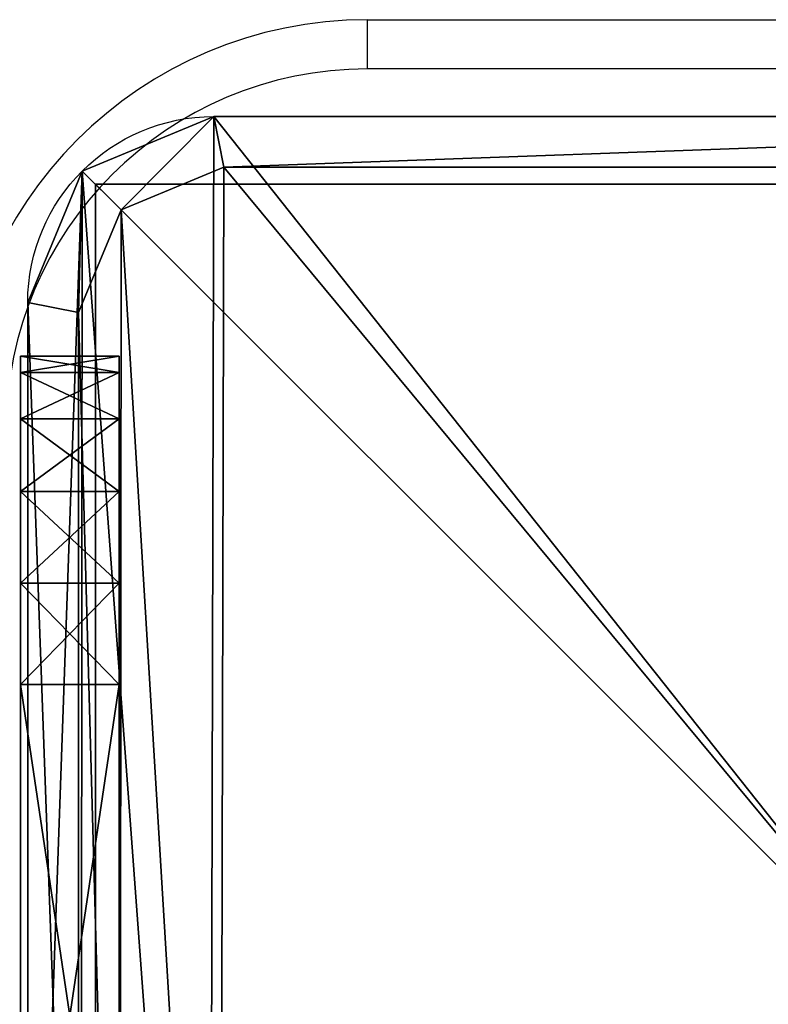
# Model space of a CAD drawing. Units: centimetres. Extents: x -345 to 320, y -177 to 178.
# Drawn here: x -63 to -58, y 1 to 7 of the extents above; entities that cross this region are included whole.
import ezdxf

# ---------------------------------------------------------------- set-up
doc = ezdxf.new("R2010")
doc.units = ezdxf.units.CM
doc.header["$LTSCALE"] = 2.54
doc.layers.get('0').update_dxf_attribs({"true_color": 0xff5454})
doc.layers.add('VP-EQ', color=7, linetype='Continuous', true_color=0x8a3492)

# ---------------------------------------------------------------- blocks, each defined once
blk = doc.blocks.new('Grupuj_31')
at = {"color": 0}
for p, q in [((0, 8.0408, 6.9691), (0, 8.0408, 2)), ((0, 8.0408, 2), (0.6, 8.0408, 2)), ((0, 8.0408, 6.9691), (0, 8.0408, 2)), ((0, 8.0408, 6.9691), (0.6, 8.0408, 6.9691)), ((0, 8.0408, 2), (0.6, 8.0408, 2)), ((0, 8.0408, 6.9691), (0.6, 8.0408, 6.9691)), ((0.6, 8.0408, 6.9691), (0.6, 8.0408, 2)), ((0.6, 8.0408, 6.9691), (0.6, 8.0408, 2)), ((0, 7.9429, 1.382), (0.6, 7.9429, 1.382)), ((0, 7.9429, 1.382), (0.6, 7.9429, 1.382)), ((0, 7.9429, 7.5871), (0.6, 7.9429, 7.5871)), ((0, 7.9429, 7.5871), (0.6, 7.9429, 7.5871)), ((0, 7.6588, 0.8244), (0.6, 7.6588, 0.8244)), ((0, 7.6588, 0.8244), (0.6, 7.6588, 0.8244)), ((0, 7.6588, 8.1447), (0.6, 7.6588, 8.1447)), ((0, 7.6588, 8.1447), (0.6, 7.6588, 8.1447)), ((0, 7.2164, 0.382), (0.6, 7.2164, 0.382)), ((0, 7.2164, 8.5871), (0.6, 7.2164, 8.5871)), ((0, 7.2164, 0.382), (0.6, 7.2164, 0.382)), ((0, 7.2164, 8.5871), (0.6, 7.2164, 8.5871)), ((0, 6.6588, 0.0979), (0.6, 6.6588, 0.0979)), ((0, 6.6588, 8.8712), (0.6, 6.6588, 8.8712)), ((0, 6.6588, 8.8712), (0.6, 6.6588, 8.8712)), ((0, 6.6588, 0.0979), (0.6, 6.6588, 0.0979)), ((0, 6.0408), (0, 2)), ((0, 2, 8.9691), (0, 6.0408, 8.9691)), ((0, 6.0408), (0.6, 6.0408)), ((0, 6.0408), (0, 2)), ((0, 6.0408), (0.6, 6.0408)), ((0, 2, 8.9691), (0, 6.0408, 8.9691)), ((0, 6.0408, 8.9691), (0.6, 6.0408, 8.9691)), ((0, 6.0408, 8.9691), (0.6, 6.0408, 8.9691)), ((0.6, 6.0408), (0.6, 2)), ((0.6, 2, 8.9691), (0.6, 6.0408, 8.9691)), ((0.6, 6.0408), (0.6, 2)), ((0.6, 2, 8.9691), (0.6, 6.0408, 8.9691))]:
    blk.add_line(p, q, dxfattribs=at)
at = {"color": 0, "extrusion": (-1, 0, 0)}
for centre in [(-6.0408, 6.9691), (-6.0408, 6.9691), (-6.0408, 6.9691), (-6.0408, 6.9691), (-6.0408, 6.9691), (-6.0408, 6.9691), (-6.0408, 6.9691, -0.6), (-6.0408, 6.9691, -0.6), (-6.0408, 6.9691, -0.6), (-6.0408, 6.9691, -0.6), (-6.0408, 6.9691, -0.6), (-6.0408, 6.9691, -0.6)]:
    blk.add_arc(centre, 2, 90, 180, dxfattribs=at)
at = {"color": 0, "extrusion": (1, 0, 0)}
for centre in [(6.0408, 2), (6.0408, 2), (6.0408, 2), (6.0408, 2), (6.0408, 2), (6.0408, 2), (6.0408, 2, 0.6), (6.0408, 2, 0.6), (6.0408, 2, 0.6), (6.0408, 2, 0.6), (6.0408, 2, 0.6), (6.0408, 2, 0.6)]:
    blk.add_arc(centre, 2, 270, 0, dxfattribs=at)
at = {"color": 0}
mesh = blk.add_polyface(dxfattribs=at)
corners = [(0, 0, 6.9691), (0, 0.0979, 1.382), (0, 0, 2), (0, 0.0979, 7.5871), (0, 0.382, 0.8244), (0, 0.382, 8.1447), (0, 0.8244, 0.382), (0, 0.8244, 8.5871), (0, 1.382, 0.0979), (0, 1.382, 8.8712), (0, 2), (0, 2, 8.9691), (0, 6.0408), (0, 6.0408, 8.9691), (0, 6.6588, 0.0979), (0, 6.6588, 8.8712), (0, 7.2164, 8.5871), (0, 7.2164, 0.382), (0, 7.6588, 8.1447), (0, 7.6588, 0.8244), (0, 7.9429, 7.5871), (0, 7.9429, 1.382), (0, 8.0408, 6.9691), (0, 8.0408, 2)]
mesh.append_faces([[corners[k] for k in face] for face in [(0, 1, 2), (21, 22, 23)]], dxfattribs={"vtx0": -1, "color": 0})
mesh.append_faces([[corners[k] for k in face] for face in [(1, 3, 4), (4, 5, 6), (6, 7, 8), (8, 9, 10), (10, 11, 12), (12, 13, 14), (14, 16, 17), (17, 18, 19), (19, 20, 21)]], dxfattribs={"vtx0": -1, "vtx1": -1, "color": 0})
mesh.append_faces([[corners[k] for k in face] for face in [(1, 0, 3), (4, 3, 5), (6, 5, 7), (8, 7, 9), (10, 9, 11), (12, 11, 13), (14, 13, 15), (14, 15, 16), (17, 16, 18), (19, 18, 20), (21, 20, 22)]], dxfattribs={"vtx0": -1, "vtx2": -1, "color": 0})
mesh = blk.add_polyface(dxfattribs=at)
corners = [(0, 8.0408, 2), (0.6, 7.9429, 1.382), (0, 7.9429, 1.382), (0.6, 8.0408, 2)]
mesh.append_faces([[corners[k] for k in face] for face in [(0, 1, 2), (1, 0, 3)]], dxfattribs={"vtx0": -1, "color": 0})
mesh = blk.add_polyface(dxfattribs=at)
corners = [(0, 8.0408, 6.9691), (0.6, 8.0408, 2), (0, 8.0408, 2), (0.6, 8.0408, 6.9691)]
mesh.append_faces([[corners[k] for k in face] for face in [(0, 1, 2), (1, 0, 3)]], dxfattribs={"vtx0": -1, "color": 0})
mesh = blk.add_polyface(dxfattribs=at)
corners = [(0, 7.9429, 7.5871), (0.6, 8.0408, 6.9691), (0, 8.0408, 6.9691), (0.6, 7.9429, 7.5871)]
mesh.append_faces([[corners[k] for k in face] for face in [(0, 1, 2), (1, 0, 3)]], dxfattribs={"vtx0": -1, "color": 0})
mesh = blk.add_polyface(dxfattribs=at)
corners = [(0.6, 0.0979, 1.382), (0.6, 0, 6.9691), (0.6, 0, 2), (0.6, 0.0979, 7.5871), (0.6, 0.382, 0.8244), (0.6, 0.382, 8.1447), (0.6, 0.8244, 0.382), (0.6, 0.8244, 8.5871), (0.6, 1.382, 0.0979), (0.6, 1.382, 8.8712), (0.6, 2), (0.6, 2, 8.9691), (0.6, 6.0408), (0.6, 6.0408, 8.9691), (0.6, 6.6588, 0.0979), (0.6, 6.6588, 8.8712), (0.6, 7.2164, 8.5871), (0.6, 7.2164, 0.382), (0.6, 7.6588, 8.1447), (0.6, 7.6588, 0.8244), (0.6, 7.9429, 7.5871), (0.6, 7.9429, 1.382), (0.6, 8.0408, 6.9691), (0.6, 8.0408, 2)]
mesh.append_faces([[corners[k] for k in face] for face in [(0, 1, 2), (22, 21, 23)]], dxfattribs={"vtx0": -1, "color": 0})
mesh.append_faces([[corners[k] for k in face] for face in [(1, 0, 3), (3, 4, 5), (5, 6, 7), (7, 8, 9), (9, 10, 11), (11, 12, 13), (13, 14, 15), (15, 14, 16), (16, 17, 18), (18, 19, 20), (20, 21, 22)]], dxfattribs={"vtx0": -1, "vtx1": -1, "color": 0})
mesh.append_faces([[corners[k] for k in face] for face in [(3, 0, 4), (5, 4, 6), (7, 6, 8), (9, 8, 10), (11, 10, 12), (13, 12, 14), (16, 14, 17), (18, 17, 19), (20, 19, 21)]], dxfattribs={"vtx0": -1, "vtx2": -1, "color": 0})
mesh = blk.add_polyface(dxfattribs=at)
corners = [(0, 7.9429, 1.382), (0.6, 7.6588, 0.8244), (0, 7.6588, 0.8244), (0.6, 7.9429, 1.382)]
mesh.append_faces([[corners[k] for k in face] for face in [(0, 1, 2), (1, 0, 3)]], dxfattribs={"vtx0": -1, "color": 0})
mesh = blk.add_polyface(dxfattribs=at)
corners = [(0, 7.6588, 8.1447), (0.6, 7.9429, 7.5871), (0, 7.9429, 7.5871), (0.6, 7.6588, 8.1447)]
mesh.append_faces([[corners[k] for k in face] for face in [(0, 1, 2), (1, 0, 3)]], dxfattribs={"vtx0": -1, "color": 0})
mesh = blk.add_polyface(dxfattribs=at)
corners = [(0, 7.6588, 0.8244), (0.6, 7.2164, 0.382), (0, 7.2164, 0.382), (0.6, 7.6588, 0.8244)]
mesh.append_faces([[corners[k] for k in face] for face in [(0, 1, 2), (1, 0, 3)]], dxfattribs={"vtx0": -1, "color": 0})
mesh = blk.add_polyface(dxfattribs=at)
corners = [(0, 7.2164, 8.5871), (0.6, 7.6588, 8.1447), (0, 7.6588, 8.1447), (0.6, 7.2164, 8.5871)]
mesh.append_faces([[corners[k] for k in face] for face in [(0, 1, 2), (1, 0, 3)]], dxfattribs={"vtx0": -1, "color": 0})
mesh = blk.add_polyface(dxfattribs=at)
corners = [(0.6, 6.6588, 8.8712), (0, 7.2164, 8.5871), (0, 6.6588, 8.8712), (0.6, 7.2164, 8.5871)]
mesh.append_faces([[corners[k] for k in face] for face in [(0, 1, 2), (1, 0, 3)]], dxfattribs={"vtx0": -1, "color": 0})
mesh = blk.add_polyface(dxfattribs=at)
corners = [(0.6, 7.2164, 0.382), (0, 6.6588, 0.0979), (0, 7.2164, 0.382), (0.6, 6.6588, 0.0979)]
mesh.append_faces([[corners[k] for k in face] for face in [(0, 1, 2), (1, 0, 3)]], dxfattribs={"vtx0": -1, "color": 0})
mesh = blk.add_polyface(dxfattribs=at)
corners = [(0.6, 6.6588, 0.0979), (0, 6.0408), (0, 6.6588, 0.0979), (0.6, 6.0408)]
mesh.append_faces([[corners[k] for k in face] for face in [(0, 1, 2), (1, 0, 3)]], dxfattribs={"vtx0": -1, "color": 0})
mesh = blk.add_polyface(dxfattribs=at)
corners = [(0.6, 6.0408, 8.9691), (0, 6.6588, 8.8712), (0, 6.0408, 8.9691), (0.6, 6.6588, 8.8712)]
mesh.append_faces([[corners[k] for k in face] for face in [(0, 1, 2), (1, 0, 3)]], dxfattribs={"vtx0": -1, "color": 0})
mesh = blk.add_polyface(dxfattribs=at)
corners = [(0.6, 6.0408), (0, 2), (0, 6.0408), (0.6, 2)]
mesh.append_faces([[corners[k] for k in face] for face in [(0, 1, 2), (1, 0, 3)]], dxfattribs={"vtx0": -1, "color": 0})
mesh = blk.add_polyface(dxfattribs=at)
corners = [(0.6, 2, 8.9691), (0, 6.0408, 8.9691), (0, 2, 8.9691), (0.6, 6.0408, 8.9691)]
mesh.append_faces([[corners[k] for k in face] for face in [(0, 1, 2), (1, 0, 3)]], dxfattribs={"vtx0": -1, "color": 0})
blk = doc.blocks.new('Komponent_61')
at = {"color": 253, "true_color": 0xa8a8a8}
blk.add_blockref('Grupuj_31', (97.7709, 0, 0.0309), dxfattribs=at)
blk = doc.blocks.new('Grupuj_28')
at = {"color": 0}
for p, q in [((1.1337, 10.8242, 1.5), (9.7, 10.8242, 1.5)), ((1.1337, 10.8242, 1.5), (1.1952, 10.515, 1.8)), ((1.1337, 10.8242, 1.5), (1.1952, 10.515, 1.8)), ((1.1337, 10.8242), (9.7, 10.8242)), ((1.1337, 10.8242, 1.5), (1.1337, 10.8242)), ((1.1337, 10.8242, 1.5), (9.7, 10.8242, 1.5)), ((1.1337, 10.8242), (9.7, 10.8242)), ((1.1337, 10.8242, 1.5), (1.1337, 10.8242)), ((9.6385, 10.515, 1.8), (1.1952, 10.515, 1.8)), ((9.6385, 10.515, 1.8), (1.1952, 10.515, 1.8)), ((0.3321, 10.4922, 1.5), (0.5687, 10.2555, 1.8)), ((0.3321, 10.4922, 1.5), (0.5687, 10.2555, 1.8)), ((0.3321, 10.4922, 1.5), (0.3321, 10.4922)), ((0.3321, 10.4922, 1.5), (0.3321, 10.4922)), ((0, 1.1079, 1.5), (0, 9.6905, 1.5)), ((0.3093, 9.629, 1.8), (0, 9.6905, 1.5)), ((0.3093, 9.629, 1.8), (0, 9.6905, 1.5)), ((0, 1.1079), (0, 9.6905)), ((0, 1.1079, 1.5), (0, 9.6905, 1.5)), ((0, 9.6905, 1.5), (0, 9.6905)), ((0, 1.1079), (0, 9.6905)), ((0, 9.6905, 1.5), (0, 9.6905)), ((0.3093, 9.629, 1.8), (0.3093, 1.1695, 1.8)), ((0.3093, 9.629, 1.8), (0.3093, 1.1695, 1.8))]:
    blk.add_line(p, q, dxfattribs=at)
at = {"color": 0, "extrusion": (0, 0, -1)}
for centre in [(-1.1337, 9.6905, -1.5), (-1.1337, 9.6905, -1.5), (-1.1337, 9.6905), (-1.1337, 9.6905, -1.5), (-1.1337, 9.6905), (-1.1337, 9.6905, -1.5), (-1.1337, 9.6905)]:
    blk.add_arc(centre, 1.1337, 0, 90, dxfattribs=at)
at = {"color": 0}
mesh = blk.add_polyface(dxfattribs=at)
corners = [(0.3321, 10.4922), (0, 1.1079), (0, 9.6905), (0.3245, 0.3245), (1.1079, 0), (1.1337, 10.8242), (9.7198, 0), (9.7, 10.8242), (10.495, 10.495), (10.5007, 0.3235), (10.8242, 9.7), (10.8242, 1.1045)]
mesh.append_faces([[corners[k] for k in face] for face in [(0, 1, 2), (9, 10, 11)]], dxfattribs={"vtx0": -1, "color": 0})
mesh.append_faces([[corners[k] for k in face] for face in [(1, 0, 3), (3, 0, 4), (4, 5, 6), (6, 8, 9)]], dxfattribs={"vtx0": -1, "vtx1": -1, "color": 0})
mesh.append_faces([[corners[k] for k in face] for face in [(4, 0, 5), (6, 5, 7), (6, 7, 8), (9, 8, 10)]], dxfattribs={"vtx0": -1, "vtx2": -1, "color": 0})
mesh = blk.add_polyface(dxfattribs=at)
corners = [(0.5687, 10.2555, 1.8), (1.1337, 10.8242, 1.5), (0.3321, 10.4922, 1.5), (1.1952, 10.515, 1.8)]
mesh.append_faces([[corners[k] for k in face] for face in [(0, 1, 2), (1, 0, 3)]], dxfattribs={"vtx0": -1, "color": 0})
mesh = blk.add_polyface(dxfattribs=at)
corners = [(0.3321, 10.4922, 1.5), (1.1337, 10.8242), (0.3321, 10.4922), (1.1337, 10.8242, 1.5)]
mesh.append_faces([[corners[k] for k in face] for face in [(0, 1, 2), (1, 0, 3)]], dxfattribs={"vtx0": -1, "color": 0})
mesh = blk.add_polyface(dxfattribs=at)
corners = [(1.1952, 10.515, 1.8), (9.7, 10.8242, 1.5), (1.1337, 10.8242, 1.5), (9.6385, 10.515, 1.8)]
mesh.append_faces([[corners[k] for k in face] for face in [(0, 1, 2), (1, 0, 3)]], dxfattribs={"vtx0": -1, "color": 0})
mesh = blk.add_polyface(dxfattribs=at)
corners = [(1.1337, 10.8242), (9.7, 10.8242, 1.5), (9.7, 10.8242), (1.1337, 10.8242, 1.5)]
mesh.append_faces([[corners[k] for k in face] for face in [(0, 1, 2), (1, 0, 3)]], dxfattribs={"vtx0": -1, "color": 0})
mesh = blk.add_polyface(dxfattribs=at)
corners = [(0.5612, 0.5612, 1.8), (0.3093, 9.629, 1.8), (0.3093, 1.1695, 1.8), (0.5687, 10.2555, 1.8), (1.1695, 0.3093, 1.8), (1.1952, 10.515, 1.8), (9.6583, 0.3093, 1.8), (9.6385, 10.515, 1.8), (10.2583, 10.2583, 1.8), (10.2641, 0.5602, 1.8), (10.515, 9.6385, 1.8), (10.515, 1.166, 1.8)]
mesh.append_faces([[corners[k] for k in face] for face in [(0, 1, 2), (10, 9, 11)]], dxfattribs={"vtx0": -1, "color": 0})
mesh.append_faces([[corners[k] for k in face] for face in [(1, 0, 3), (3, 4, 5), (5, 6, 7), (7, 6, 8), (8, 9, 10)]], dxfattribs={"vtx0": -1, "vtx1": -1, "color": 0})
mesh.append_faces([[corners[k] for k in face] for face in [(3, 0, 4), (5, 4, 6), (8, 6, 9)]], dxfattribs={"vtx0": -1, "vtx2": -1, "color": 0})
mesh = blk.add_polyface(dxfattribs=at)
corners = [(0.3093, 9.629, 1.8), (0.3321, 10.4922, 1.5), (0, 9.6905, 1.5), (0.5687, 10.2555, 1.8)]
mesh.append_faces([[corners[k] for k in face] for face in [(0, 1, 2), (1, 0, 3)]], dxfattribs={"vtx0": -1, "color": 0})
mesh = blk.add_polyface(dxfattribs=at)
corners = [(0.3321, 10.4922, 1.5), (0, 9.6905), (0, 9.6905, 1.5), (0.3321, 10.4922)]
mesh.append_faces([[corners[k] for k in face] for face in [(0, 1, 2), (1, 0, 3)]], dxfattribs={"vtx0": -1, "color": 0})
mesh = blk.add_polyface(dxfattribs=at)
corners = [(0.3093, 1.1695, 1.8), (0, 9.6905, 1.5), (0, 1.1079, 1.5), (0.3093, 9.629, 1.8)]
mesh.append_faces([[corners[k] for k in face] for face in [(0, 1, 2), (1, 0, 3)]], dxfattribs={"vtx0": -1, "color": 0})
mesh = blk.add_polyface(dxfattribs=at)
corners = [(0, 9.6905, 1.5), (0, 1.1079), (0, 1.1079, 1.5), (0, 9.6905)]
mesh.append_faces([[corners[k] for k in face] for face in [(0, 1, 2), (1, 0, 3)]], dxfattribs={"vtx0": -1, "color": 0})
blk = doc.blocks.new('Komponent_57')
at = {"color": 18, "true_color": 0x030303, "xscale": 0.9611687812379854, "yscale": 0.9611687812379854}
blk.add_blockref('Grupuj_28', (0, 0), dxfattribs=at)
blk = doc.blocks.new('Grupuj_39')
at = {"color": 0}
for p, q in [((10, 10, 49.3283), (0, 10, 49.3283)), ((0, 10, 49.3283), (0, 0, 49.3283)), ((0, 10, -233.7853), (0, 0, -233.7853)), ((10, 10, -233.7853), (0, 10, -233.7853)), ((0, 10, 49.3283), (0, 0, 49.3283)), ((0, 10, -233.7853), (0, 10, 49.3283)), ((0, 10, -233.7853), (0, 0, -233.7853)), ((0, 10, -233.7853), (0, 10, 49.3283)), ((10, 10, 49.3283), (0, 10, 49.3283)), ((10, 10, -233.7853), (0, 10, -233.7853))]:
    blk.add_line(p, q, dxfattribs=at)
mesh = blk.add_polyface(dxfattribs=at)
corners = [(10, 0, 49.3283), (0, 10, 49.3283), (0, 0, 49.3283), (10, 10, 49.3283)]
mesh.append_faces([[corners[k] for k in face] for face in [(0, 1, 2), (1, 0, 3)]], dxfattribs={"vtx0": -1, "color": 0})
mesh = blk.add_polyface(dxfattribs=at)
corners = [(10, 10, -233.7853), (0, 0, -233.7853), (0, 10, -233.7853), (10, 0, -233.7853)]
mesh.append_faces([[corners[k] for k in face] for face in [(0, 1, 2), (1, 0, 3)]], dxfattribs={"vtx0": -1, "color": 0})
mesh = blk.add_polyface(dxfattribs=at)
corners = [(0, 10, 49.3283), (0, 0, -233.7853), (0, 0, 49.3283), (0, 10, -233.7853)]
mesh.append_faces([[corners[k] for k in face] for face in [(0, 1, 2), (1, 0, 3)]], dxfattribs={"vtx0": -1, "color": 0})
mesh = blk.add_polyface(dxfattribs=at)
corners = [(0, 10, 49.3283), (10, 10, -233.7853), (0, 10, -233.7853), (10, 10, 49.3283)]
mesh.append_faces([[corners[k] for k in face] for face in [(0, 1, 2), (1, 0, 3)]], dxfattribs={"vtx0": -1, "color": 0})
blk = doc.blocks.new('Komponent_60')
at = {"color": 0, "xscale": 1.0404, "yscale": 1.0404}
blk.add_blockref('Komponent_57', (0, 0, 230.5009), dxfattribs=at)
at = {"color": 52, "true_color": 0xc8d400}
blk.add_blockref('Grupuj_39', (0.4122, 0.4122, 181.1727), dxfattribs=at)
blk = doc.blocks.new('Grupuj_1')
at = {"color": 0}
for name, p in [('Komponent_60', (105.0413, 1.3878, 52.6127)), ('Komponent_61', (7.2268, 2.71, 264.3546))]:
    blk.add_blockref(name, p, dxfattribs=at)
blk = doc.blocks.new('2317_')
at = {"color": 0, "linetype": 'Continuous', "lineweight": 25}
for p, q in [((-97.973, 1159.967), (-97.973, 1162.967)), ((-97.973, 1162.967), (-27.973, 1162.967)), ((-27.973, 1159.967), (-97.973, 1159.967))]:
    blk.add_line(p, q, dxfattribs=at)
for radius in [25, 22]:
    blk.add_arc((-97.973, 1137.967), radius, 90, 180, dxfattribs=at)
blk = doc.blocks.new('2317_2D')
at = {"color": 0, "xscale": 0.1, "yscale": 0.1, "zscale": 0.1}
blk.add_blockref('2317_', (461.116, 170.3766), dxfattribs=at)

msp = doc.modelspace()

# ---------------------------------------------------------------- block references
at = {"color": 0}
msp.add_blockref('Grupuj_1', (-168.0126, -6.1372), dxfattribs=at)
at = {"layer": 'VP-EQ', "color": 0}
msp.add_blockref('2317_2D', (-512.2206, -280.0084), dxfattribs=at)

doc.saveas('drawing.dxf')
